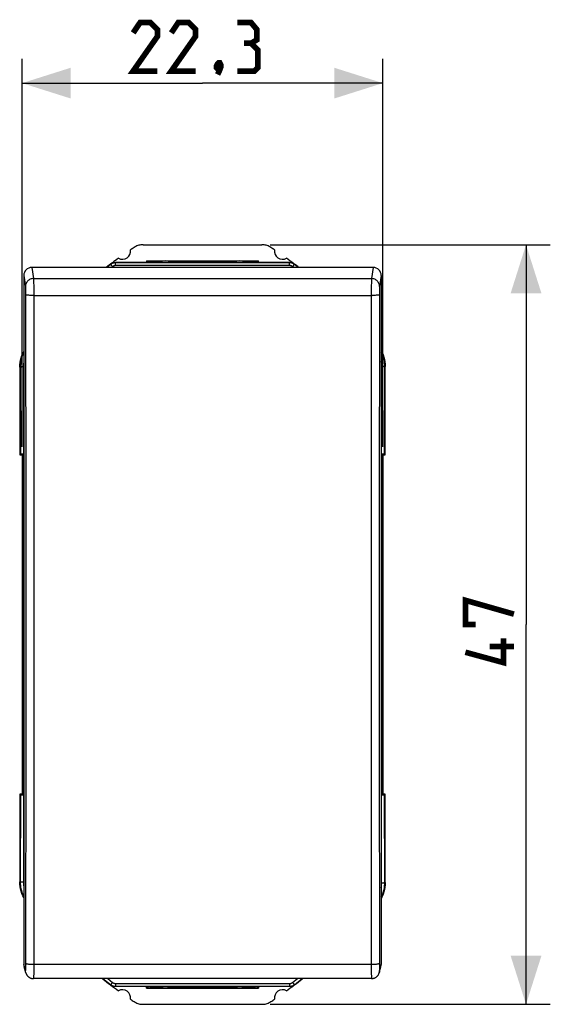
# Model space of a CAD drawing. Units: millimetres. Extents: x -55.7 to 21.1, y -23.7 to 47.3.
# Drawn here: x -11.7 to 21.1, y -23.7 to 37.3 of the extents above; entities that cross this region are included whole.
import ezdxf

# ---------------------------------------------------------------- set-up
doc = ezdxf.new("R2010")
doc.units = ezdxf.units.MM
doc.header["$LTSCALE"] = 16.335
doc.layers.get('0').update_dxf_attribs({"linetype": 'CONTINUOUS'})
for name, color, linetype in [('ASSI', 7, 'CONTINUOUS'), ('DRAFT', 7, 'CONTINUOUS'), ('RACCORDO', 7, 'CONTINUOUS')]:
    doc.layers.add(name, color=color, linetype=linetype)
doc.styles.get("Standard").update_dxf_attribs({"font": 'txt', "width": 0.8})
doc.dimstyles.new('DIMSTYLE_2', dxfattribs={"dimtxt": 3, "dimasz": 3, "dimexe": 1.5, "dimexo": 0.5, "dimgap": 0.75, "dimtad": 1, "dimtxsty": 'STANDARD', "dimblk": '_FILLED', "dimblk1": '_FILLED', "dimblk2": '_FILLED', "dimcen": 0.09, "dimazin": 2, "dimtfac": 1, "dimtofl": 0, "dimtmove": 0, "dimatfit": 3, "dimldrblk": '_FILLED', "dimfxl": 1, "dimtolj": 1, "dimarcsym": 0})

# ---------------------------------------------------------------- blocks, each defined once
blk = doc.blocks.new('_FILLED')
at = {"color": 0, "linetype": 'BYBLOCK'}
blk.add_solid([(0, 0), (-1, 0.317), (-1, -0.317)], dxfattribs=at)
blk = doc.blocks.new('*D2')
at = {"color": 7, "linetype": 'CONTINUOUS'}
for p, q in [((-11.5, 10.842), (-11.5, 34.842)), ((10.8, 10.842), (10.8, 34.842)), ((-11.5, 33.342), (-0.35, 33.342)), ((10.8, 33.342), (-0.35, 33.342))]:
    blk.add_line(p, q, dxfattribs=at)
at = {"color": 7, "linetype": 'CONTINUOUS', "xscale": 3, "yscale": 3, "zscale": 3, "rotation": 180}
blk.add_blockref('_FILLED', (-11.5, 33.342), dxfattribs=at)
at = {"color": 7, "linetype": 'CONTINUOUS', "xscale": 3, "yscale": 3, "zscale": 3}
blk.add_blockref('_FILLED', (10.8, 33.342), dxfattribs=at)
blk = doc.blocks.new('*D3')
at = {"color": 7, "linetype": 'CONTINUOUS'}
for p, q in [((3.825, 23.342), (21.15, 23.342)), ((19.65, 23.342), (19.65, -0.158)), ((19.65, -23.658), (19.65, -0.158)), ((3.825, -23.658), (21.15, -23.658))]:
    blk.add_line(p, q, dxfattribs=at)
at = {"color": 7, "linetype": 'CONTINUOUS', "xscale": 3, "yscale": 3, "zscale": 3}
for p, rotation in [((19.65, 23.342), 90), ((19.65, -23.658), 270)]:
    blk.add_blockref('_FILLED', p, dxfattribs=dict(at, rotation=rotation))

msp = doc.modelspace()

# ---------------------------------------------------------------- linework, layer by layer
at = {"color": 7, "linetype": 'CONTINUOUS'}
for p, q in [((-4.025, 23.342), (3.325, 23.342)), ((-3.82, 22.342), (-3.82, 22.242)), ((-3.82, 22.342), (3.12, 22.342)), ((-3.765, 22.242), (-3.783, 22.327)), ((-3.735, 22.242), (-3.713, 22.342)), ((3.035, 22.242), (3.013, 22.342)), ((3.065, 22.242), (3.083, 22.327)), ((3.12, 22.242), (3.12, 22.342)), ((-11.5, 10.342), (-11.5, -10.658)), ((10.8, -10.658), (10.8, 10.342)), ((-3.82, -22.658), (-3.82, -22.558)), ((-3.82, -22.658), (3.12, -22.658)), ((-3.765, -22.558), (-3.783, -22.643)), ((-3.735, -22.558), (-3.713, -22.658)), ((3.035, -22.558), (3.013, -22.658)), ((3.065, -22.558), (3.083, -22.643)), ((3.12, -22.558), (3.12, -22.658)), ((-4.025, -23.658), (3.325, -23.658))]:
    msp.add_line(p, q, dxfattribs=at)
at = {"color": 7, "linetype": 'CONTINUOUS', "const_width": 0.35}
for points in [[(-3.136, 34.092), (-4.636, 34.092), (-3.136, 36.235), (-3.136, 36.664), (-3.564, 37.092), (-4.207, 37.092), (-4.636, 36.45)], [(-0.779, 34.092), (-2.279, 34.092), (-0.779, 36.235), (-0.779, 36.664), (-1.207, 37.092), (-1.85, 37.092), (-2.279, 36.45)], [(2.65, 35.807), (3.007, 36.021), (3.007, 36.664), (2.65, 37.092), (1.793, 37.092)], [(1.793, 34.092), (2.864, 34.092), (3.079, 34.307), (3.079, 35.378), (2.65, 35.807), (2.221, 35.807)], [(0.721, 34.592), (0.793, 34.45), (0.793, 34.378), (0.65, 34.235), (0.579, 34.235), (0.507, 34.307), (0.507, 34.378), (0.579, 34.521), (0.65, 34.592), (0.721, 34.592)], [(0.793, 34.378), (0.721, 34.164), (0.579, 33.878)], [(16.543, -0.158), (15.9, -0.158), (15.9, 1.342), (18.9, 0.485)], [(18.257, -1.015), (18.257, -2.515), (15.9, -1.872)], [(18.9, -1.515), (17.4, -1.515)]]:
    msp.add_lwpolyline(points, dxfattribs=at)
at = {"color": 7, "linetype": 'CONTINUOUS'}
for points in [[(-4.025, 23.342), (-4.09, 23.34), (-4.154, 23.334), (-4.218, 23.324), (-4.282, 23.309), (-4.345, 23.29), (-4.406, 23.267), (-4.465, 23.24), (-4.522, 23.21), (-4.578, 23.176)], [(3.878, 23.176), (3.822, 23.21), (3.765, 23.24), (3.706, 23.267), (3.645, 23.29), (3.582, 23.309), (3.518, 23.324), (3.454, 23.334), (3.39, 23.34), (3.325, 23.342)], [(-4.578, -23.491), (-4.522, -23.525), (-4.465, -23.556), (-4.406, -23.582), (-4.345, -23.605), (-4.282, -23.624), (-4.218, -23.639), (-4.154, -23.649), (-4.09, -23.656), (-4.025, -23.658)], [(3.325, -23.658), (3.39, -23.656), (3.454, -23.649), (3.518, -23.639), (3.582, -23.624), (3.645, -23.605), (3.706, -23.582), (3.765, -23.556), (3.822, -23.525), (3.878, -23.491)]]:
    msp.add_lwpolyline(points, dxfattribs=at)
for centre, radius, start, end in [((10.9, -0.158), 28, 123.55721, 124.12109), ((-11.6, -0.158), 28, 55.87891, 56.44279), ((-5.3, 22.942), 0.5, 240.88758, 9.19628), ((4.6, 22.942), 0.5, 170.80372, 299.11242), ((10.9, -0.158), 28, 125.96277, 127.89286), ((-11.6, -0.158), 28, 52.95648, 54.03723), ((10.9, -0.158), 28, 231.50416, 234.03723), ((-11.6, -0.158), 28, 305.96277, 307.04352), ((-5.3, -23.258), 0.5, 350.80372, 119.11242), ((4.6, -23.258), 0.5, 60.88758, 189.19628), ((10.9, -0.158), 28, 235.87891, 236.44279), ((-11.6, -0.158), 28, 303.55721, 304.12109)]:
    msp.add_arc(centre, radius, start, end, dxfattribs=at)
at = {"layer": 'ASSI', "color": 7, "linetype": 'CONTINUOUS'}
for p, q in [((-4.025, 23.342), (3.325, 23.342)), ((-3.82, 22.342), (-3.82, 22.242)), ((-3.82, 22.342), (3.12, 22.342)), ((-3.765, 22.242), (-3.787, 22.342)), ((-3.735, 22.242), (-3.713, 22.342)), ((3.035, 22.242), (3.013, 22.342)), ((3.065, 22.242), (3.087, 22.342)), ((3.12, 22.242), (3.12, 22.342)), ((-11.5, 10.342), (-11.5, -10.658)), ((10.8, -10.658), (10.8, 10.342)), ((-3.82, -22.658), (-3.82, -22.558)), ((-3.82, -22.658), (3.12, -22.658)), ((-3.765, -22.558), (-3.787, -22.658)), ((-3.735, -22.558), (-3.713, -22.658)), ((3.035, -22.558), (3.013, -22.658)), ((3.065, -22.558), (3.087, -22.658)), ((3.12, -22.558), (3.12, -22.658)), ((-4.025, -23.658), (3.325, -23.658))]:
    msp.add_line(p, q, dxfattribs=at)
for points in [[(-4.025, 23.342), (-4.09, 23.34), (-4.154, 23.334), (-4.218, 23.324), (-4.282, 23.309), (-4.345, 23.29), (-4.406, 23.267), (-4.465, 23.24), (-4.522, 23.21), (-4.578, 23.176)], [(3.878, 23.176), (3.822, 23.21), (3.765, 23.24), (3.706, 23.267), (3.645, 23.29), (3.582, 23.309), (3.518, 23.324), (3.454, 23.334), (3.39, 23.34), (3.325, 23.342)], [(-4.578, -23.491), (-4.522, -23.525), (-4.465, -23.556), (-4.406, -23.582), (-4.345, -23.605), (-4.282, -23.624), (-4.218, -23.639), (-4.154, -23.649), (-4.09, -23.656), (-4.025, -23.658)], [(3.325, -23.658), (3.39, -23.656), (3.454, -23.649), (3.518, -23.639), (3.582, -23.624), (3.645, -23.605), (3.706, -23.582), (3.765, -23.556), (3.822, -23.525), (3.878, -23.491)]]:
    msp.add_lwpolyline(points, dxfattribs=at)
for centre, radius, start, end in [((10.9, -0.158), 28, 123.55721, 124.12109), ((-11.6, -0.158), 28, 55.87891, 56.44279), ((-5.3, 22.942), 0.5, 240.88758, 9.19628), ((4.6, 22.942), 0.5, 170.80372, 299.11242), ((10.9, -0.158), 28, 125.96277, 127.89286), ((-11.6, -0.158), 28, 52.95648, 54.03723), ((10.9, -0.158), 28, 231.50416, 234.03723), ((-11.6, -0.158), 28, 305.96277, 307.04352), ((-5.3, -23.258), 0.5, 350.80372, 119.11242), ((4.6, -23.258), 0.5, 60.88758, 189.19628), ((10.9, -0.158), 28, 235.87891, 236.44279), ((-11.6, -0.158), 28, 303.55721, 304.12109)]:
    msp.add_arc(centre, radius, start, end, dxfattribs=at)
at = {"layer": 'DRAFT', "color": 7, "linetype": 'CONTINUOUS'}
for p, q in [((-3.65, 22.242), (-3.58, 22.277)), ((-2.897, 22.277), (-3.58, 22.277)), ((-2.95, 22.242), (-2.35, 22.242)), ((1.703, 22.277), (-2.403, 22.277)), ((1.65, 22.242), (2.25, 22.242)), ((2.88, 22.277), (2.197, 22.277)), ((2.95, 22.242), (2.88, 22.277)), ((-11.65, 10.342), (-11.5, 10.342)), ((-11.5, 10.342), (-11.5, -10.658)), ((10.8, 10.342), (10.8, -10.658)), ((10.8, 10.342), (10.95, 10.342)), ((-11.5, -10.658), (-11.65, -10.658)), ((10.95, -10.658), (10.8, -10.658)), ((-3.58, -22.593), (-3.65, -22.558)), ((-2.897, -22.593), (-3.58, -22.593)), ((-2.95, -22.558), (-2.35, -22.558)), ((1.703, -22.593), (-2.403, -22.593)), ((1.65, -22.558), (2.25, -22.558)), ((2.88, -22.593), (2.197, -22.593)), ((2.88, -22.593), (2.95, -22.558))]:
    msp.add_line(p, q, dxfattribs=at)
for centre, start, end in [((-2.65, 21.842), 53.1301, 126.8699), ((1.95, 21.842), 53.1301, 126.8699), ((-2.65, -22.158), 233.1301, 306.8699), ((1.95, -22.158), 233.1301, 306.8699)]:
    msp.add_arc(centre, 0.5, start, end, dxfattribs=at)
at = {"layer": 'RACCORDO', "color": 250, "linetype": 'CONTINUOUS'}
for p, q in [((-10.9, 21.938), (-10.794, 21.248)), ((-6.035, 22.141), (-6.03, 22.127)), ((-5.909, 21.992), (-5.978, 21.938)), ((-5.733, 22.242), (-5.728, 22.229)), ((-5.728, 22.053), (-5.728, 22.229)), ((5.037, 22.229), (-5.728, 22.229)), ((5.037, 22.053), (-5.728, 22.053)), ((5.037, 22.229), (5.042, 22.242)), ((5.037, 22.053), (5.037, 22.229)), ((5.288, 21.938), (5.218, 21.992)), ((5.339, 22.128), (5.343, 22.141)), ((10.2, 21.938), (10.094, 21.248)), ((-11.4, 21.44), (-11.294, 20.75)), ((10.7, 21.44), (10.594, 20.75)), ((-10.794, 21.248), (10.094, 21.248)), ((-10.79, 21.071), (-10.788, 20.964)), ((-10.788, 20.964), (-10.787, 20.837)), ((-10.787, 20.837), (-10.787, 20.694)), ((10.088, 20.964), (10.087, 20.837)), ((10.087, 20.837), (10.087, 20.694)), ((-11.29, 20.662), (-11.288, 20.608)), ((-11.288, 20.608), (-11.287, 20.545)), ((-11.287, 20.545), (-11.286, 20.473)), ((-11.286, 20.473), (-11.286, 20.395)), ((-11.286, 20.395), (-11.285, 20.314)), ((-11.285, 20.314), (-11.285, 20.231)), ((-10.787, 20.694), (-10.786, 20.538)), ((-10.786, 20.538), (-10.785, 20.375)), ((-10.785, 20.208), (10.137, 20.209)), ((10.085, 20.375), (10.082, 15.595)), ((10.086, 20.538), (10.085, 20.375)), ((10.087, 20.694), (10.086, 20.538)), ((10.585, 20.314), (10.582, 15.621)), ((10.586, 20.395), (10.585, 20.314)), ((10.587, 20.545), (10.586, 20.473)), ((10.586, 20.473), (10.586, 20.395)), ((10.588, 20.608), (10.587, 20.545)), ((-11.623, 15.761), (-11.65, 15.77)), ((-11.623, 15.761), (-11.611, 10.381)), ((-11.423, 15.785), (-11.411, 10.384)), ((10.711, 10.384), (10.723, 15.825)), ((10.911, 10.381), (10.923, 15.8)), ((10.923, 15.8), (10.95, 15.81)), ((-11.439, -0.255), (-11.461, 10.381)), ((10.761, 10.381), (10.739, -0.06)), ((-11.461, -10.696), (-11.439, -0.255)), ((10.739, -0.06), (10.761, -10.696)), ((-11.611, -10.696), (-11.623, -16.076)), ((-11.411, -10.7), (-11.423, -16.101)), ((10.723, -16.14), (10.711, -10.7)), ((10.923, -16.116), (10.911, -10.696)), ((-11.623, -16.076), (-11.65, -16.086)), ((10.923, -16.116), (10.95, -16.125)), ((-11.282, -16.554), (-11.285, -21.176)), ((-10.782, -16.614), (-10.785, -21.361)), ((-11.294, -21.569), (-11.4, -21.197)), ((-11.285, -21.176), (-11.286, -21.255)), ((-11.286, -21.255), (-11.286, -21.33)), ((10.085, -21.198), (-10.785, -21.198)), ((10.585, -21.134), (10.585, -21.216)), ((10.585, -21.216), (10.586, -21.293)), ((10.586, -21.293), (10.586, -21.365)), ((10.594, -21.569), (10.7, -21.197)), ((-10.786, -21.516), (-10.787, -21.659)), ((-10.787, -21.659), (-10.787, -21.785)), ((-10.785, -21.361), (-10.786, -21.516)), ((10.085, -21.361), (10.086, -21.516)), ((10.086, -21.516), (10.087, -21.659)), ((10.087, -21.659), (10.087, -21.785)), ((10.087, -21.785), (10.088, -21.891)), ((10.586, -21.365), (10.587, -21.428)), ((10.587, -21.428), (10.588, -21.481)), ((-6.212, -22.069), (-5.909, -22.307)), ((-6.03, -22.442), (-6.035, -22.456)), ((-5.728, -22.368), (5.037, -22.368)), ((-5.728, -22.368), (-5.728, -22.544)), ((5.037, -22.368), (5.037, -22.544)), ((5.218, -22.308), (5.523, -22.069)), ((5.343, -22.457), (5.339, -22.443)), ((-5.728, -22.544), (-5.733, -22.558)), ((-5.728, -22.544), (5.037, -22.544)), ((5.042, -22.558), (5.037, -22.544))]:
    msp.add_line(p, q, dxfattribs=at)
at = {"layer": 'RACCORDO', "color": 7, "linetype": 'CONTINUOUS'}
for p, q in [((10.2, 21.938), (-10.9, 21.938)), ((-6.03, 22.127), (-6.271, 21.938)), ((-6.035, 22.141), (-6.005, 22.161)), ((-3.65, 22.242), (-5.733, 22.242)), ((-3.58, 22.277), (-3.58, 22.342)), ((2.88, 22.277), (2.88, 22.342)), ((5.042, 22.242), (2.95, 22.242)), ((5.218, 22.21), (5.251, 22.197)), ((5.582, 21.938), (5.339, 22.128)), ((-11.4, 21.44), (-11.4, -21.197)), ((10.7, 21.44), (10.7, -21.197)), ((-11.65, 15.77), (-11.65, 10.342)), ((10.95, 10.342), (10.95, 15.81)), ((-11.65, 10.342), (-11.611, 10.381)), ((-11.5, 10.342), (-11.461, 10.381)), ((-11.411, 10.384), (-11.4, 10.384)), ((10.7, 10.384), (10.711, 10.384)), ((10.8, 10.342), (10.761, 10.381)), ((10.95, 10.342), (10.911, 10.381)), ((-11.65, -10.658), (-11.611, -10.696)), ((-11.65, -10.658), (-11.65, -16.086)), ((-11.5, -10.658), (-11.461, -10.696)), ((-11.4, -10.7), (-11.411, -10.7)), ((10.711, -10.7), (10.7, -10.7)), ((10.8, -10.658), (10.761, -10.696)), ((10.95, -10.658), (10.911, -10.696)), ((10.95, -16.125), (10.95, -10.658)), ((-11.275, -21.706), (-11.381, -21.334)), ((10.575, -21.706), (10.681, -21.334)), ((10.093, -22.069), (-10.793, -22.069)), ((-6.505, -22.069), (-6.03, -22.442)), ((5.313, -22.477), (5.283, -22.496)), ((5.343, -22.457), (5.313, -22.477)), ((5.339, -22.443), (5.817, -22.069)), ((-3.65, -22.558), (-5.733, -22.558)), ((-3.58, -22.658), (-3.58, -22.593)), ((2.88, -22.658), (2.88, -22.593)), ((5.042, -22.558), (2.95, -22.558))]:
    msp.add_line(p, q, dxfattribs=at)
for points in [[(-5.728, 22.229), (-5.764, 22.227), (-5.8, 22.224), (-5.835, 22.217), (-5.87, 22.208), (-5.904, 22.197), (-5.938, 22.183), (-5.97, 22.166), (-6.001, 22.148), (-6.03, 22.127)], [(-6.005, 22.161), (-5.974, 22.18), (-5.942, 22.196), (-5.909, 22.21)], [(-5.909, 22.21), (-5.875, 22.222), (-5.84, 22.231)], [(-5.84, 22.231), (-5.805, 22.237), (-5.769, 22.241), (-5.733, 22.242)], [(5.339, 22.128), (5.309, 22.148), (5.278, 22.167), (5.246, 22.183), (5.213, 22.197), (5.179, 22.208), (5.144, 22.217), (5.109, 22.224), (5.073, 22.227), (5.037, 22.229)], [(5.042, 22.242), (5.078, 22.241), (5.114, 22.237), (5.149, 22.231)], [(5.149, 22.231), (5.183, 22.222), (5.218, 22.21)], [(5.251, 22.197), (5.283, 22.181), (5.313, 22.162), (5.343, 22.141)], [(-11.65, 15.77), (-11.644, 15.918), (-11.628, 16.063), (-11.602, 16.206), (-11.565, 16.348), (-11.517, 16.487), (-11.46, 16.621), (-11.4, 16.737)], [(-11.4, 16.681), (-11.434, 16.614), (-11.478, 16.513), (-11.516, 16.41), (-11.549, 16.305), (-11.576, 16.198), (-11.596, 16.09), (-11.611, 15.981), (-11.62, 15.871), (-11.623, 15.761)], [(10.7, 16.776), (10.758, 16.665), (10.816, 16.53), (10.864, 16.39), (10.901, 16.248), (10.928, 16.104), (10.944, 15.958), (10.95, 15.81)], [(10.923, 15.8), (10.92, 15.911), (10.911, 16.022), (10.896, 16.131), (10.875, 16.24), (10.848, 16.347), (10.815, 16.453), (10.776, 16.556), (10.732, 16.657), (10.7, 16.721)], [(-11.4, -17.053), (-11.46, -16.937), (-11.517, -16.802), (-11.565, -16.663), (-11.602, -16.522), (-11.628, -16.379), (-11.644, -16.233), (-11.65, -16.086)], [(-11.623, -16.076), (-11.62, -16.187), (-11.611, -16.296), (-11.596, -16.405), (-11.576, -16.513), (-11.549, -16.62), (-11.516, -16.725), (-11.478, -16.828), (-11.434, -16.929), (-11.4, -16.997)], [(10.7, -17.036), (10.732, -16.972), (10.776, -16.871), (10.815, -16.768), (10.848, -16.662), (10.875, -16.555), (10.896, -16.446), (10.911, -16.337), (10.92, -16.226), (10.923, -16.116)], [(10.95, -16.125), (10.944, -16.273), (10.928, -16.42), (10.901, -16.563), (10.864, -16.705), (10.816, -16.845), (10.758, -16.98), (10.7, -17.092)], [(-11.275, -21.705), (-11.272, -21.715), (-11.266, -21.734), (-11.258, -21.754), (-11.25, -21.774), (-11.24, -21.794), (-11.23, -21.813), (-11.218, -21.833), (-11.206, -21.852), (-11.192, -21.871), (-11.178, -21.889), (-11.162, -21.907), (-11.145, -21.924), (-11.128, -21.941), (-11.109, -21.957), (-11.089, -21.972), (-11.069, -21.987), (-11.047, -22), (-11.024, -22.013), (-11.001, -22.024), (-10.976, -22.035), (-10.951, -22.044), (-10.925, -22.052), (-10.898, -22.058), (-10.871, -22.063), (-10.843, -22.067), (-10.815, -22.069), (-10.793, -22.069)], [(10.093, -22.069), (10.111, -22.069), (10.142, -22.067), (10.172, -22.063), (10.202, -22.058), (10.231, -22.05), (10.259, -22.041), (10.286, -22.031), (10.312, -22.019), (10.337, -22.006), (10.361, -21.992), (10.384, -21.976), (10.406, -21.96), (10.426, -21.942), (10.446, -21.924), (10.464, -21.905), (10.48, -21.886), (10.496, -21.866), (10.51, -21.845), (10.524, -21.824), (10.535, -21.803), (10.546, -21.782), (10.555, -21.761), (10.564, -21.74), (10.571, -21.719), (10.575, -21.705)], [(-5.974, -22.495), (-6.005, -22.477), (-6.035, -22.456)], [(-6.03, -22.442), (-6.001, -22.463), (-5.97, -22.482), (-5.938, -22.498), (-5.904, -22.512), (-5.87, -22.523), (-5.835, -22.532), (-5.8, -22.539), (-5.764, -22.543), (-5.728, -22.544)], [(-5.909, -22.525), (-5.942, -22.511), (-5.974, -22.495)], [(-5.84, -22.546), (-5.875, -22.537), (-5.909, -22.525)], [(5.037, -22.544), (5.073, -22.543), (5.109, -22.539), (5.144, -22.532), (5.179, -22.524), (5.213, -22.512), (5.246, -22.498), (5.278, -22.482), (5.309, -22.464), (5.339, -22.443)], [(5.218, -22.526), (5.183, -22.537), (5.149, -22.546)], [(5.283, -22.496), (5.251, -22.512), (5.218, -22.526)], [(-5.733, -22.558), (-5.769, -22.556), (-5.805, -22.552), (-5.84, -22.546)], [(5.149, -22.546), (5.114, -22.552), (5.078, -22.556), (5.042, -22.558)]]:
    msp.add_lwpolyline(points, dxfattribs=at)
at = {"layer": 'RACCORDO', "color": 250, "linetype": 'CONTINUOUS'}
for points in [[(-5.909, 21.992), (-5.929, 22.017), (-5.948, 22.041), (-5.966, 22.063), (-5.983, 22.082), (-5.997, 22.098), (-6.01, 22.111), (-6.02, 22.121), (-6.027, 22.126), (-6.03, 22.127)], [(-5.728, 22.053), (-5.75, 22.052), (-5.771, 22.05), (-5.792, 22.046), (-5.813, 22.041), (-5.834, 22.034), (-5.854, 22.025), (-5.873, 22.016), (-5.891, 22.005), (-5.909, 21.992)], [(5.218, 21.992), (5.2, 22.005), (5.182, 22.016), (5.162, 22.026), (5.143, 22.034), (5.122, 22.041), (5.101, 22.046), (5.08, 22.05), (5.059, 22.052), (5.037, 22.053)], [(5.218, 21.992), (5.238, 22.018), (5.257, 22.041), (5.275, 22.063), (5.291, 22.083), (5.306, 22.099), (5.318, 22.112), (5.328, 22.121), (5.335, 22.126), (5.339, 22.128)], [(-10.794, 21.248), (-10.846, 21.245), (-10.898, 21.237), (-10.948, 21.223), (-10.997, 21.204), (-11.044, 21.181), (-11.088, 21.152), (-11.128, 21.12), (-11.165, 21.083), (-11.198, 21.042), (-11.227, 20.999), (-11.25, 20.952), (-11.269, 20.904), (-11.283, 20.853), (-11.291, 20.802), (-11.294, 20.75)], [(-11.294, 20.75), (-11.293, 20.744), (-11.292, 20.734), (-11.292, 20.721), (-11.291, 20.704), (-11.29, 20.685), (-11.29, 20.662)], [(-10.794, 21.248), (-10.793, 21.235), (-10.792, 21.215), (-10.792, 21.189), (-10.791, 21.156), (-10.79, 21.116), (-10.79, 21.071)], [(10.094, 21.248), (10.093, 21.235), (10.092, 21.215), (10.092, 21.189), (10.091, 21.156), (10.09, 21.116), (10.09, 21.071), (10.088, 20.964)], [(10.594, 20.75), (10.591, 20.802), (10.583, 20.853), (10.569, 20.904), (10.55, 20.952), (10.527, 20.999), (10.498, 21.042), (10.465, 21.083), (10.428, 21.12), (10.388, 21.152), (10.344, 21.181), (10.297, 21.204), (10.248, 21.223), (10.198, 21.237), (10.146, 21.245), (10.094, 21.248)], [(10.594, 20.75), (10.593, 20.744), (10.592, 20.734), (10.592, 20.721), (10.591, 20.704), (10.59, 20.685), (10.59, 20.662), (10.588, 20.608)], [(-11.285, 20.231), (-11.282, 15.621), (-11.28, 11.014), (-11.278, 6.411), (-11.278, 1.81), (-11.278, -2.788), (-11.278, -7.381), (-11.28, -11.97), (-11.282, -16.554)], [(-10.785, 20.208), (-10.837, 20.209), (-10.888, 20.209), (-10.938, 20.209), (-10.987, 20.21), (-11.033, 20.211), (-11.076, 20.213), (-11.117, 20.214), (-11.154, 20.216), (-11.187, 20.217), (-11.215, 20.219), (-11.239, 20.221), (-11.259, 20.224), (-11.273, 20.226), (-11.282, 20.228), (-11.285, 20.231)], [(-10.785, 20.375), (-10.782, 15.595), (-10.78, 10.983), (-10.779, 6.375), (-10.778, 1.769), (-10.778, -2.833), (-10.779, -7.431), (-10.78, -12.025), (-10.782, -16.614)], [(10.585, 20.231), (10.582, 20.228), (10.573, 20.226), (10.559, 20.224), (10.539, 20.221), (10.515, 20.219), (10.487, 20.217), (10.454, 20.216), (10.417, 20.214), (10.376, 20.213), (10.333, 20.211), (10.287, 20.21), (10.238, 20.209), (10.188, 20.209), (10.137, 20.209)], [(-11.4, 16.076), (-11.413, 15.983), (-11.42, 15.885), (-11.423, 15.785)], [(10.723, 15.825), (10.721, 15.925), (10.713, 16.024), (10.7, 16.115)], [(-11.423, 15.785), (-11.449, 15.785), (-11.474, 15.785), (-11.499, 15.784), (-11.522, 15.782), (-11.544, 15.78), (-11.563, 15.778), (-11.58, 15.776), (-11.595, 15.773), (-11.607, 15.77), (-11.615, 15.767), (-11.621, 15.764), (-11.623, 15.761)], [(10.082, 15.595), (10.08, 10.983), (10.079, 6.375), (10.078, 1.769), (10.078, -2.833), (10.079, -7.431), (10.08, -12.025), (10.082, -16.614), (10.085, -21.361)], [(10.582, 15.621), (10.58, 11.014), (10.578, 6.411), (10.578, 1.81), (10.578, -2.788), (10.578, -7.381), (10.58, -11.97), (10.582, -16.554), (10.585, -21.134)], [(10.723, 15.825), (10.749, 15.825), (10.774, 15.824), (10.799, 15.823), (10.822, 15.821), (10.844, 15.82), (10.863, 15.817), (10.881, 15.815), (10.895, 15.812), (10.907, 15.81), (10.916, 15.807), (10.921, 15.804), (10.923, 15.8)], [(-11.439, -0.06), (-11.437, -0.057), (-11.432, -0.054), (-11.423, -0.051), (-11.411, -0.048), (-11.4, -0.046)], [(-11.439, -0.255), (-11.437, -0.258), (-11.432, -0.261), (-11.423, -0.264), (-11.411, -0.267), (-11.4, -0.269)], [(10.739, -0.06), (10.737, -0.057), (10.732, -0.054), (10.723, -0.051), (10.711, -0.048), (10.7, -0.046)], [(10.739, -0.255), (10.737, -0.258), (10.732, -0.261), (10.723, -0.264), (10.711, -0.267), (10.7, -0.269)], [(-11.423, -16.101), (-11.449, -16.1), (-11.474, -16.1), (-11.499, -16.099), (-11.522, -16.097), (-11.544, -16.096), (-11.563, -16.093), (-11.58, -16.091), (-11.595, -16.088), (-11.607, -16.086), (-11.615, -16.083), (-11.621, -16.08), (-11.623, -16.076)], [(-11.423, -16.101), (-11.42, -16.2), (-11.413, -16.299), (-11.4, -16.391)], [(10.7, -16.43), (10.713, -16.339), (10.721, -16.24), (10.723, -16.14)], [(10.723, -16.14), (10.749, -16.14), (10.774, -16.139), (10.799, -16.138), (10.822, -16.137), (10.844, -16.135), (10.863, -16.133), (10.881, -16.13), (10.895, -16.128), (10.907, -16.125), (10.916, -16.122), (10.921, -16.119), (10.923, -16.116)], [(-10.785, -21.198), (-10.837, -21.198), (-10.888, -21.197), (-10.938, -21.195), (-10.987, -21.192), (-11.033, -21.189), (-11.076, -21.186), (-11.117, -21.182), (-11.154, -21.177), (-11.187, -21.172), (-11.215, -21.166), (-11.239, -21.16), (-11.259, -21.154), (-11.273, -21.148), (-11.282, -21.141), (-11.285, -21.134)], [(10.585, -21.134), (10.582, -21.141), (10.573, -21.148), (10.559, -21.154), (10.539, -21.16), (10.515, -21.166), (10.487, -21.172), (10.454, -21.177), (10.417, -21.182), (10.376, -21.186), (10.333, -21.189), (10.287, -21.192), (10.238, -21.195), (10.188, -21.197), (10.137, -21.198), (10.085, -21.198)], [(-11.287, -21.428), (-11.288, -21.481), (-11.289, -21.503), (-11.29, -21.523), (-11.29, -21.539), (-11.291, -21.552), (-11.292, -21.561), (-11.292, -21.567), (-11.293, -21.57), (-11.294, -21.569)], [(-11.275, -21.705), (-11.283, -21.673), (-11.291, -21.621), (-11.294, -21.569)], [(-11.286, -21.33), (-11.287, -21.397), (-11.287, -21.428)], [(-10.787, -21.785), (-10.788, -21.891), (-10.789, -21.936), (-10.79, -21.974), (-10.79, -22.007), (-10.791, -22.032), (-10.792, -22.052), (-10.792, -22.064), (-10.793, -22.069), (-10.793, -22.069)], [(10.088, -21.891), (10.089, -21.936), (10.09, -21.974), (10.09, -22.007), (10.091, -22.032), (10.092, -22.052), (10.092, -22.064), (10.093, -22.069), (10.093, -22.069)], [(10.594, -21.569), (10.591, -21.621), (10.583, -21.673), (10.575, -21.705)], [(10.588, -21.481), (10.589, -21.503), (10.59, -21.523), (10.59, -21.539), (10.591, -21.552), (10.592, -21.561), (10.592, -21.567), (10.593, -21.57), (10.594, -21.569)], [(-5.909, -22.307), (-5.929, -22.332), (-5.948, -22.356), (-5.966, -22.378), (-5.983, -22.397), (-5.997, -22.414), (-6.01, -22.427), (-6.02, -22.436), (-6.027, -22.441), (-6.03, -22.442)], [(-5.909, -22.307), (-5.891, -22.32), (-5.873, -22.331), (-5.854, -22.341), (-5.834, -22.349), (-5.813, -22.356), (-5.792, -22.361), (-5.771, -22.365), (-5.75, -22.368), (-5.728, -22.368)], [(5.037, -22.368), (5.059, -22.368), (5.08, -22.365), (5.101, -22.362), (5.122, -22.356), (5.143, -22.349), (5.162, -22.341), (5.182, -22.331), (5.2, -22.32), (5.218, -22.308)], [(5.218, -22.308), (5.238, -22.333), (5.257, -22.357), (5.275, -22.378), (5.291, -22.398), (5.306, -22.414), (5.318, -22.427), (5.328, -22.437), (5.335, -22.442), (5.339, -22.443)]]:
    msp.add_lwpolyline(points, dxfattribs=at)
at = {"layer": 'RACCORDO', "color": 7, "linetype": 'CONTINUOUS'}
for centre, radius, start, end in [((10.9, -0.158), 28, 127.2157, 127.88884), ((-11.5, -0.158), 27.945, 52.25574, 52.93517), ((10.9, -0.158), 28, 231.50138, 232.7843), ((-11.5, -0.158), 27.945, 307.06483, 308.35733)]:
    msp.add_arc(centre, radius, start, end, dxfattribs=at)
for centre, major_axis, ratio, start_param, end_param in [((-10.9, 21.44), (0.499, -0.031), 0.996356, 1.633757, 3.204097), ((10.2, 21.44), (0.499, 0.031), 0.996356, -0.062504, 1.507835), ((-11.411, 10.381), (0.2, 0), 0.017548, 1.570573, 3.124046), ((-11.261, 10.381), (0.2, 0), 0.017548, 2.336496, 3.124046), ((10.561, 10.381), (0.2, 0), 0.017548, 0.017547, 0.805097), ((10.711, 10.381), (0.2, 0), 0.017548, 0.017547, 1.57102), ((-11.411, -10.696), (0.2, 0), 0.017548, -3.124046, -1.570573), ((-11.261, -10.696), (0.2, 0), 0.017548, -3.124046, -2.336496), ((10.561, -10.696), (0.2, 0), 0.017548, -0.805097, -0.017547), ((10.711, -10.696), (0.2, 0), 0.017548, -1.57102, -0.017547), ((-10.9, -21.197), (0.499, 0.031), 0.996356, 3.079088, 3.356444), ((10.2, -21.197), (0.499, -0.031), 0.996356, -0.214851, 0.062504)]:
    msp.add_ellipse(centre, major_axis=major_axis, ratio=ratio, start_param=start_param, end_param=end_param, dxfattribs=at)

# ---------------------------------------------------------------- dimensions: what is measured, and where the dimension line sits
at = {"color": 7, "linetype": 'CONTINUOUS'}
dim = msp.add_linear_dim(base=(10.8, 33.342), p1=(-11.5, 10.342), p2=(10.8, 10.342), dimstyle='DIMSTYLE_2', dxfattribs=at)
dim.commit()
dim.dimension.update_dxf_attribs({"geometry": '*D2', "text_midpoint": (-4.636, 33.342), "dimtype": 160})
dim = msp.add_linear_dim(base=(19.65, -23.658), p1=(3.325, 23.342), p2=(3.325, -23.658), angle=270, dimstyle='DIMSTYLE_2', dxfattribs=at)
dim.commit()
dim.dimension.update_dxf_attribs({"geometry": '*D3', "text_midpoint": (19.65, -2.515), "dimtype": 160})

doc.saveas('drawing.dxf')
